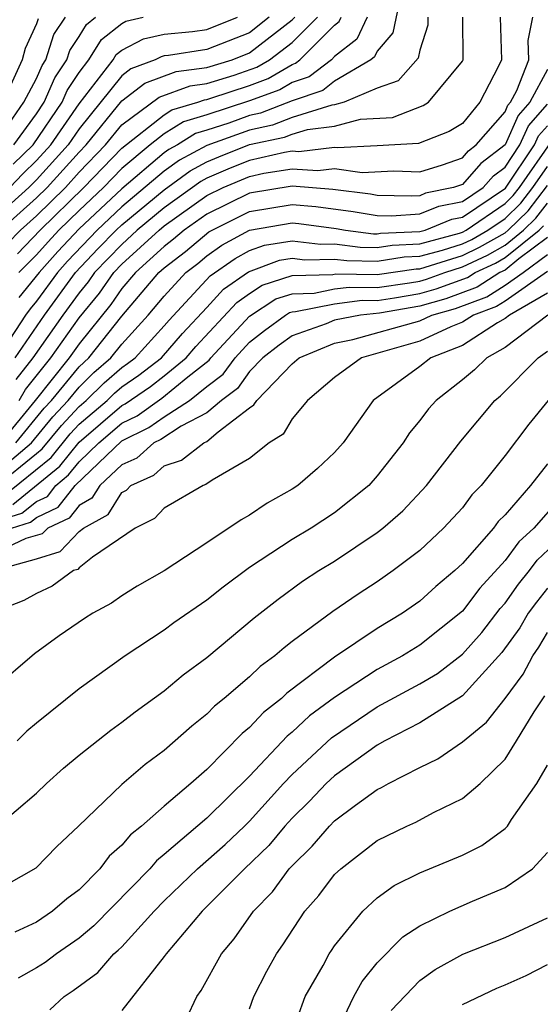
# Model space of a CAD drawing. Units: inches. Extents: x 2592000 to 2595000, y 1484683 to 1485000.
# Drawn here: x 2593048 to 2593073, y 1484757 to 1484803 of the extents above; entities that cross this region are included whole.
import ezdxf

# ---------------------------------------------------------------- set-up
doc = ezdxf.new("R2010")
doc.units = ezdxf.units.IN
doc.header["$MEASUREMENT"] = 0
doc.layers.add('LD25921482_2ft', color=182, linetype='Continuous')

msp = doc.modelspace()

# ---------------------------------------------------------------- linework, layer by layer
at = {"layer": 'LD25921482_2ft'}
for points, elevation in [([(2593066.077, 1484803.923), (2593065.731, 1484802.269), (2593065, 1484801.405), (2593064.87, 1484801.13), (2593064.704, 1484801), (2593063, 1484799.988), (2593062.438, 1484799.562), (2593061, 1484799.075), (2593059.514, 1484798.486), (2593059, 1484798.379), (2593058.028, 1484798.028), (2593057, 1484797.691), (2593056.465, 1484797.535), (2593055.616, 1484797), (2593055.215, 1484796.785), (2593055, 1484796.628), (2593053, 1484794.935), (2593051, 1484793.06), (2593050.002, 1484791.998), (2593049.122, 1484791), (2593048.175, 1484789.825)], 11246), ([(2593059.929, 1484803), (2593059, 1484802.271), (2593057, 1484801.479), (2593055.195, 1484801.195), (2593055, 1484801.178), (2593054.856, 1484801.144), (2593054.577, 1484801), (2593053.429, 1484800.571), (2593053, 1484800.242), (2593051, 1484797.752), (2593050.482, 1484797), (2593049, 1484795.367), (2593048.636, 1484795), (2593047, 1484793.535)], 11256), ([(2593047.016, 1484797), (2593048.41, 1484799), (2593049, 1484800.112), (2593049.266, 1484800.733), (2593049.443, 1484801), (2593049.818, 1484802.182), (2593050.365, 1484803)], 11264), ([(2593047.307, 1484793), (2593049, 1484794.508), (2593049.503, 1484795), (2593051, 1484796.658), (2593051.328, 1484797), (2593053, 1484799.066), (2593054.095, 1484799.905), (2593055.552, 1484800.449), (2593057, 1484800.629), (2593058.185, 1484801), (2593059, 1484801.323), (2593061, 1484802.877), (2593061.123, 1484803)], 11254), ([(2593067.374, 1484803), (2593067.376, 1484802.624), (2593067, 1484801.457), (2593066.92, 1484801.08), (2593065.984, 1484800.016), (2593065, 1484799.664), (2593063.446, 1484799), (2593063, 1484798.88), (2593062.863, 1484798.863), (2593061, 1484798.284), (2593060.078, 1484797.922), (2593059, 1484797.698), (2593057, 1484796.973), (2593055.716, 1484796.284), (2593055, 1484795.761), (2593053, 1484794.086), (2593051.842, 1484793), (2593050.458, 1484791.542), (2593049.98, 1484791), (2593049, 1484789.659), (2593048.703, 1484789.297), (2593048.489, 1484789), (2593047.52, 1484787.52)], 11244), ([(2593047.634, 1484792.366), (2593048.245, 1484793), (2593049, 1484793.672), (2593050.358, 1484795), (2593051, 1484795.712), (2593052.236, 1484797), (2593053, 1484797.943), (2593054.762, 1484799.239), (2593056.218, 1484799.782), (2593057, 1484799.879), (2593058.28, 1484800.281), (2593059.352, 1484800.648), (2593059.937, 1484801), (2593061, 1484801.803), (2593062.197, 1484803)], 11252), ([(2593047.748, 1484795), (2593048.363, 1484795.637), (2593049, 1484796.261), (2593049.671, 1484797), (2593051, 1484798.931), (2593052.596, 1484801), (2593052.749, 1484801.25), (2593053, 1484801.449), (2593054.025, 1484801.975), (2593055, 1484802.207), (2593056.321, 1484802.321), (2593057, 1484802.428), (2593058.445, 1484803)], 11258), ([(2593049.075, 1484802.925), (2593049, 1484802.688), (2593048.467, 1484801.533), (2593048.327, 1484801), (2593047.785, 1484799.784)], 11266), ([(2593047.911, 1484796.089), (2593048.842, 1484797), (2593050.207, 1484799), (2593050.445, 1484799.555), (2593051, 1484800.396), (2593051.462, 1484801), (2593052.046, 1484801.954), (2593053, 1484802.708), (2593053.193, 1484802.807), (2593054.006, 1484803)], 11260), ([(2593047.929, 1484797), (2593049, 1484798.46), (2593049.365, 1484799), (2593049.856, 1484800.144), (2593050.421, 1484801), (2593050.56, 1484801.44), (2593051, 1484802.097), (2593051.343, 1484802.657), (2593051.776, 1484803)], 11262), ([(2593047.992, 1484787), (2593049.376, 1484789), (2593050.838, 1484791), (2593051.888, 1484792.112), (2593052.746, 1484793), (2593053, 1484793.238), (2593055, 1484794.897), (2593056.216, 1484795.784), (2593057, 1484796.204), (2593057.555, 1484796.446), (2593059, 1484797.017), (2593060.642, 1484797.358), (2593061, 1484797.499), (2593061.724, 1484797.724), (2593063, 1484797.883), (2593064.207, 1484798.207), (2593065.71, 1484798.29), (2593067.157, 1484798.844), (2593067.411, 1484799), (2593069, 1484800.927), (2593069.034, 1484801), (2593069.027, 1484803)], 11242), ([(2593070.778, 1484803), (2593070.837, 1484801), (2593070.697, 1484800.697), (2593069.825, 1484799), (2593069, 1484798.009), (2593068.375, 1484797.625), (2593066.933, 1484797.067), (2593065, 1484796.954), (2593063.134, 1484796.866), (2593063, 1484796.885), (2593061.323, 1484796.677), (2593061, 1484796.701), (2593060.647, 1484796.647), (2593059, 1484796.27), (2593058.09, 1484795.91), (2593057, 1484795.435), (2593056.717, 1484795.283), (2593055, 1484794.05), (2593053.735, 1484793), (2593053, 1484792.326), (2593051.728, 1484791), (2593051.43, 1484790.57), (2593051, 1484790.048), (2593050.234, 1484789), (2593048.821, 1484787), (2593048.025, 1484785.975)], 11240), ([(2593048.112, 1484791.888), (2593049.173, 1484793), (2593051.228, 1484795), (2593053, 1484796.848), (2593055, 1484798.42), (2593055.356, 1484798.644), (2593056.575, 1484799), (2593056.885, 1484799.116), (2593057, 1484799.13), (2593057.189, 1484799.189), (2593059, 1484799.792), (2593059.886, 1484800.115), (2593061, 1484800.784), (2593061.161, 1484800.839), (2593061.373, 1484801), (2593063, 1484802.627), (2593063.21, 1484802.79), (2593063.308, 1484803)], 11250), ([(2593064.53, 1484803), (2593064.04, 1484801.96), (2593063, 1484801.147), (2593062.853, 1484801), (2593061.8, 1484800.2), (2593061, 1484799.93), (2593060.419, 1484799.581), (2593059, 1484799.064), (2593057, 1484798.408), (2593055.91, 1484798.09), (2593055, 1484797.516), (2593054.34, 1484797), (2593053, 1484795.887), (2593052.15, 1484795), (2593051, 1484793.923), (2593050.056, 1484793), (2593049.545, 1484792.454), (2593049, 1484791.835), (2593048.176, 1484791)], 11248), ([(2593048.189, 1484785), (2593048.491, 1484785.509), (2593049.672, 1484787), (2593051, 1484788.87), (2593051.96, 1484790.04), (2593052.625, 1484791), (2593053, 1484791.391), (2593054.756, 1484793), (2593055, 1484793.202), (2593057, 1484794.622), (2593057.767, 1484795), (2593059, 1484795.522), (2593059.677, 1484795.677), (2593061, 1484795.88), (2593062.209, 1484795.791), (2593063, 1484795.889), (2593064.297, 1484795.703), (2593065.78, 1484795.78), (2593067, 1484795.737), (2593068.062, 1484796.062), (2593069, 1484796.393), (2593069.286, 1484796.714), (2593069.653, 1484797), (2593071, 1484798.561), (2593071.136, 1484798.864), (2593071.258, 1484799), (2593071.561, 1484799.561), (2593072.113, 1484801), (2593072.093, 1484801.907), (2593072.314, 1484803)], 11238), ([(2593073, 1484800.535), (2593072.17, 1484799), (2593071.617, 1484798.383), (2593071, 1484797.008), (2593069.872, 1484796.128), (2593069, 1484795.146), (2593068.586, 1484795), (2593067.274, 1484794.726), (2593067, 1484794.615), (2593066.589, 1484794.589), (2593065, 1484794.628), (2593064.681, 1484794.681), (2593062.913, 1484794.913), (2593061, 1484795.059), (2593059, 1484794.738), (2593057, 1484793.752), (2593055.937, 1484793), (2593055.434, 1484792.566), (2593055, 1484792.233), (2593053.644, 1484791), (2593053, 1484790.247), (2593052.49, 1484789.51), (2593051, 1484787.663), (2593050.529, 1484787), (2593048.932, 1484785), (2593047.305, 1484783)], 11236), ([(2593048.032, 1484783), (2593049.367, 1484784.633), (2593049.708, 1484785), (2593051, 1484786.572), (2593051.464, 1484787), (2593053, 1484788.952), (2593054.752, 1484791), (2593055, 1484791.226), (2593056.003, 1484791.997), (2593057.085, 1484792.915), (2593059, 1484793.869), (2593061, 1484794.198), (2593062.112, 1484794.112), (2593063.877, 1484793.877), (2593065, 1484793.688), (2593065.671, 1484793.671), (2593067, 1484793.756), (2593067.885, 1484794.115), (2593069, 1484794.348), (2593069.978, 1484795), (2593070.459, 1484795.541), (2593071, 1484795.962), (2593071.694, 1484797), (2593072.098, 1484797.902), (2593073, 1484798.908)], 11234), ([(2593047, 1484781.522), (2593048.759, 1484783), (2593049.771, 1484784.229), (2593050.489, 1484785), (2593051, 1484785.622), (2593051.698, 1484786.302), (2593052.492, 1484787), (2593053, 1484787.645), (2593054.243, 1484789), (2593055, 1484789.897), (2593056.017, 1484791), (2593056.573, 1484791.427), (2593057, 1484791.795), (2593057.708, 1484792.292), (2593059, 1484793.001), (2593061, 1484793.335), (2593061.311, 1484793.311), (2593063.073, 1484793.073), (2593063.505, 1484793), (2593064.83, 1484792.83), (2593065, 1484792.828), (2593065.15, 1484792.85), (2593067, 1484792.93), (2593067.256, 1484793), (2593068.496, 1484793.504), (2593069, 1484793.609), (2593071.028, 1484794.972), (2593072.391, 1484797), (2593072.58, 1484797.42), (2593073, 1484797.89)], 11232), ([(2593047.06, 1484780.94), (2593049, 1484782.5), (2593049.274, 1484782.726), (2593050.175, 1484783.826), (2593051, 1484784.712), (2593051.336, 1484785), (2593052.179, 1484785.821), (2593053, 1484786.542), (2593053.273, 1484786.727), (2593053.627, 1484787), (2593055, 1484788.501), (2593055.23, 1484788.77), (2593057.156, 1484790.844), (2593058.332, 1484791.668), (2593059, 1484792.035), (2593059.705, 1484792.295), (2593061, 1484792.499), (2593062.337, 1484792.337), (2593063, 1484792.352), (2593064.199, 1484792.199), (2593065, 1484792.187), (2593065.707, 1484792.293), (2593067, 1484792.348), (2593068.86, 1484792.86), (2593069, 1484792.905), (2593069.178, 1484793), (2593071, 1484794.248), (2593071.383, 1484794.617), (2593071.678, 1484795), (2593073.226, 1484797.226)], 11230), ([(2593047.475, 1484780.525), (2593049.684, 1484782.316), (2593050.578, 1484783.422), (2593051, 1484783.874), (2593052.311, 1484785), (2593052.66, 1484785.34), (2593053, 1484785.638), (2593053.813, 1484786.187), (2593054.864, 1484787), (2593055.854, 1484788.146), (2593057, 1484789.366), (2593057.778, 1484790.222), (2593058.955, 1484791.045), (2593060.411, 1484791.589), (2593061, 1484791.681), (2593061.608, 1484791.608), (2593063, 1484791.64), (2593063.568, 1484791.568), (2593065, 1484791.546), (2593066.265, 1484791.735), (2593067, 1484791.767), (2593068.058, 1484792.058), (2593069, 1484792.358), (2593069.436, 1484792.564), (2593070.197, 1484793), (2593071, 1484793.55), (2593071.738, 1484794.262), (2593072.306, 1484795), (2593073, 1484795.99)], 11228), ([(2593047.89, 1484780.11), (2593050.095, 1484781.906), (2593051, 1484783.036), (2593053, 1484784.756), (2593053.164, 1484784.836), (2593054.353, 1484785.647), (2593055, 1484786.147), (2593056.03, 1484787), (2593056.477, 1484787.523), (2593058.4, 1484789.6), (2593059, 1484790.019), (2593059.595, 1484790.405), (2593061, 1484790.859), (2593062.912, 1484790.912), (2593063.062, 1484790.938), (2593065, 1484790.91), (2593066.822, 1484791.178), (2593067, 1484791.185), (2593067.256, 1484791.256), (2593069, 1484791.812), (2593069.808, 1484792.192), (2593071, 1484792.876), (2593071.153, 1484793), (2593072.093, 1484793.908), (2593073, 1484795.094)], 11226), ([(2593047, 1484779.289), (2593048.306, 1484779.695), (2593049, 1484780.254), (2593049.511, 1484780.489), (2593049.903, 1484781), (2593050.505, 1484781.495), (2593051, 1484782.116), (2593051.924, 1484783), (2593053, 1484783.926), (2593053.722, 1484784.278), (2593054.893, 1484785.107), (2593056.101, 1484786.101), (2593057.107, 1484786.893), (2593057.184, 1484787), (2593059, 1484788.955), (2593060.236, 1484789.764), (2593061, 1484790.011), (2593062.04, 1484790.04), (2593063, 1484790.236), (2593063.679, 1484790.321), (2593065, 1484790.303), (2593066.518, 1484790.518), (2593067, 1484790.6), (2593067.311, 1484790.689), (2593068.168, 1484791), (2593069, 1484791.265), (2593070.179, 1484791.821), (2593071, 1484792.292), (2593071.875, 1484793), (2593072.448, 1484793.553), (2593073, 1484794.269)], 11224), ([(2593047.821, 1484779), (2593048.721, 1484779.28), (2593049, 1484779.505), (2593050.024, 1484779.976), (2593050.811, 1484781), (2593053, 1484783.095), (2593054.281, 1484783.719), (2593055, 1484784.232), (2593056.177, 1484785), (2593057, 1484785.652), (2593057.773, 1484786.227), (2593058.322, 1484787), (2593059, 1484787.73), (2593059.712, 1484788.288), (2593060.686, 1484789), (2593060.877, 1484789.123), (2593061, 1484789.163), (2593061.168, 1484789.168), (2593063, 1484789.542), (2593064.295, 1484789.705), (2593065, 1484789.695), (2593065.81, 1484789.81), (2593067, 1484790.014), (2593067.768, 1484790.232), (2593069.234, 1484790.766), (2593069.597, 1484791), (2593070.551, 1484791.45), (2593071, 1484791.707), (2593072.598, 1484793), (2593072.803, 1484793.198)], 11222), ([(2593073, 1484792.647), (2593071.643, 1484791.643), (2593071, 1484791.123), (2593070.756, 1484791), (2593069.689, 1484790.311), (2593068.225, 1484789.775), (2593067, 1484789.428), (2593065.102, 1484789.102), (2593064.209, 1484789), (2593063, 1484788.764), (2593062.599, 1484788.598), (2593061, 1484788.039), (2593060.4, 1484787.6), (2593059.633, 1484787), (2593059, 1484786.352), (2593058.438, 1484785.562), (2593057.683, 1484785), (2593057, 1484784.413), (2593055.793, 1484783.793), (2593054.839, 1484783.161), (2593054.509, 1484783), (2593053.709, 1484782.291), (2593053, 1484781.969), (2593051.975, 1484781), (2593051.602, 1484780.398), (2593051, 1484780.064), (2593050.537, 1484779.463), (2593049.532, 1484779), (2593049.272, 1484778.728), (2593048.507, 1484778.507), (2593047, 1484777.809)], 11220), ([(2593047.009, 1484777), (2593049, 1484777.55), (2593050.105, 1484777.895), (2593051, 1484778.832), (2593051.21, 1484779), (2593052.363, 1484779.638), (2593053, 1484780.666), (2593053.222, 1484780.778), (2593053.43, 1484781), (2593054.51, 1484781.49), (2593055, 1484781.925), (2593055.813, 1484782.187), (2593056.855, 1484783), (2593057, 1484783.075), (2593057.526, 1484783.526), (2593059, 1484784.649), (2593059.213, 1484784.787), (2593059.339, 1484785), (2593061, 1484786.716), (2593061.331, 1484787), (2593063, 1484787.687), (2593063.854, 1484787.854), (2593067, 1484788.741), (2593067.56, 1484789), (2593068.682, 1484789.318), (2593070.143, 1484789.856), (2593071, 1484790.409), (2593071.849, 1484791), (2593073, 1484791.852)], 11218), ([(2593073, 1484791.057), (2593071, 1484789.661), (2593070.598, 1484789.402), (2593069.513, 1484789), (2593069, 1484788.667), (2593068.455, 1484788.455), (2593067, 1484787.782), (2593064.255, 1484787), (2593063, 1484786.07), (2593061.722, 1484785), (2593061, 1484784.129), (2593060.582, 1484783.418), (2593059.933, 1484783), (2593059, 1484782.269), (2593057.253, 1484781.253), (2593056.956, 1484781.044), (2593056.819, 1484781), (2593055, 1484779.938), (2593054.546, 1484779.454), (2593053.64, 1484779), (2593051.63, 1484777.63), (2593051, 1484777.126), (2593050.938, 1484777.062), (2593050.74, 1484777), (2593049.732, 1484776.268), (2593049, 1484775.928), (2593048.4, 1484775.6), (2593046.872, 1484775)], 11216), ([(2593073, 1484790.036), (2593071.209, 1484789), (2593071, 1484788.841), (2593070.641, 1484788.64), (2593069, 1484787.578), (2593067.516, 1484787), (2593067, 1484786.598), (2593064.812, 1484785), (2593063.396, 1484783), (2593063, 1484782.554), (2593062.197, 1484781.804), (2593061.27, 1484781), (2593061, 1484780.825), (2593059.829, 1484780.171), (2593059, 1484779.61), (2593058.607, 1484779.393), (2593057, 1484778.307), (2593055, 1484776.998), (2593053.734, 1484776.266), (2593053, 1484775.818), (2593052.526, 1484775.474), (2593051.653, 1484775), (2593051.253, 1484774.747), (2593050.058, 1484773.942), (2593048.911, 1484773.089), (2593047, 1484771.465)], 11214), ([(2593073.005, 1484789), (2593071, 1484787.476), (2593070.147, 1484787), (2593069.57, 1484786.43), (2593069, 1484785.958), (2593067.761, 1484785), (2593067.403, 1484784.597), (2593067, 1484784.055), (2593066.521, 1484783.479), (2593066.215, 1484783), (2593065, 1484781.449), (2593064.602, 1484781), (2593063, 1484779.72), (2593061.893, 1484779), (2593061, 1484778.457), (2593059, 1484777.145), (2593057.768, 1484776.232), (2593057, 1484775.614), (2593055.451, 1484774.549), (2593055, 1484774.205), (2593053.162, 1484773), (2593051, 1484771.446), (2593049, 1484769.841), (2593048.545, 1484769.454), (2593048.091, 1484769)], 11212), ([(2593047.08, 1484764.92), (2593049, 1484766.544), (2593049.467, 1484767), (2593050.27, 1484767.73), (2593051, 1484768.34), (2593052.485, 1484769.515), (2593053, 1484769.878), (2593053.626, 1484770.373), (2593055, 1484771.357), (2593055.887, 1484772.113), (2593057, 1484772.924), (2593059.221, 1484774.779), (2593060.341, 1484775.66), (2593061.497, 1484776.503), (2593062.26, 1484777), (2593063, 1484777.453), (2593065, 1484778.79), (2593065.268, 1484779), (2593066.195, 1484779.805), (2593067.309, 1484781), (2593068.925, 1484783.076), (2593070.526, 1484785), (2593070.785, 1484785.215), (2593072.559, 1484787), (2593073, 1484787.31)], 11210), ([(2593073.021, 1484785), (2593072.118, 1484783.882), (2593071, 1484782.416), (2593069.879, 1484781), (2593069.441, 1484780.559), (2593069, 1484779.959), (2593068.119, 1484779), (2593067, 1484777.955), (2593065.751, 1484777), (2593065, 1484776.476), (2593064.105, 1484775.894), (2593062.919, 1484775.081), (2593061, 1484773.667), (2593060.623, 1484773.377), (2593060.199, 1484773), (2593059.505, 1484772.495), (2593059, 1484772.009), (2593057.817, 1484771), (2593057.364, 1484770.636), (2593057, 1484770.253), (2593056.297, 1484769.703), (2593055, 1484768.554), (2593054.103, 1484767.897), (2593053, 1484766.959), (2593050.98, 1484765), (2593049.958, 1484764.042), (2593048.969, 1484763.032), (2593047, 1484761.912)], 11208), ([(2593073, 1484782.022), (2593072.199, 1484781), (2593071, 1484779.63), (2593070.686, 1484779.314), (2593070.455, 1484779), (2593069, 1484777.329), (2593068.648, 1484777), (2593067.747, 1484776.253), (2593067, 1484775.571), (2593066.181, 1484775), (2593065, 1484774.276), (2593063, 1484772.929), (2593060.759, 1484771.242), (2593060.508, 1484771), (2593059.656, 1484770.344), (2593059, 1484769.628), (2593058.652, 1484769.348), (2593057, 1484767.654), (2593056.255, 1484767), (2593055, 1484765.94), (2593053.938, 1484765), (2593053.41, 1484764.59), (2593053, 1484764.098), (2593052.417, 1484763.583), (2593051.977, 1484763), (2593051, 1484762.01), (2593050.423, 1484761.577), (2593049.755, 1484761), (2593049, 1484760.484), (2593047.98, 1484760.02)], 11206), ([(2593073.589, 1484780.411), (2593072.346, 1484779), (2593071.648, 1484778.352), (2593071, 1484777.47), (2593069.825, 1484776.175), (2593069, 1484775.09), (2593067, 1484773.508), (2593066.183, 1484773), (2593065, 1484772.351), (2593063, 1484771.042), (2593061.826, 1484770.173), (2593061, 1484769.411), (2593060.767, 1484769.232), (2593059, 1484767.341), (2593057, 1484765.368), (2593055, 1484763.661), (2593054.628, 1484763.372), (2593054.319, 1484763), (2593051.688, 1484760.311), (2593051, 1484759.731), (2593049.936, 1484759), (2593049.403, 1484758.597), (2593049, 1484758.337), (2593048.146, 1484757.853)], 11204), ([(2593049.625, 1484756.375), (2593050.307, 1484757), (2593050.729, 1484757.271), (2593051.881, 1484758.119), (2593052.636, 1484759), (2593052.833, 1484759.167), (2593053, 1484759.336), (2593054.524, 1484761), (2593055, 1484761.49), (2593056.564, 1484763), (2593057.858, 1484764.142), (2593058.761, 1484765), (2593059, 1484765.235), (2593060.597, 1484767), (2593061, 1484767.427), (2593062.85, 1484769.15), (2593065, 1484770.597), (2593067, 1484771.689), (2593067.824, 1484772.177), (2593069, 1484773.07), (2593069.906, 1484774.095), (2593070.777, 1484775.223), (2593071, 1484775.467), (2593071.641, 1484776.359), (2593072.157, 1484777), (2593072.514, 1484777.486), (2593074.103, 1484779)], 11202), ([(2593073, 1484776.181), (2593072.473, 1484775.527), (2593072.094, 1484775), (2593071.692, 1484774.308), (2593070.849, 1484773.151), (2593069, 1484771.122), (2593067, 1484769.855), (2593065.351, 1484769), (2593065, 1484768.802), (2593063, 1484767.367), (2593062.608, 1484767), (2593061.826, 1484766.174), (2593061, 1484765.376), (2593060.66, 1484765), (2593059.91, 1484764.09), (2593058.764, 1484763), (2593056.772, 1484761), (2593055.088, 1484759), (2593055, 1484758.868), (2593053, 1484756.341)], 11200), ([(2593056.039, 1484755.96), (2593056.524, 1484757), (2593056.727, 1484757.273), (2593057.689, 1484759), (2593058.287, 1484759.713), (2593059.187, 1484761), (2593060.081, 1484761.919), (2593060.871, 1484763), (2593061, 1484763.14), (2593061.946, 1484764.054), (2593062.752, 1484765), (2593063, 1484765.25), (2593063.984, 1484765.984), (2593065, 1484766.721), (2593065.193, 1484766.807), (2593065.531, 1484767), (2593067, 1484767.754), (2593067.843, 1484768.157), (2593069, 1484768.966), (2593070.123, 1484769.877), (2593071, 1484770.999), (2593071.856, 1484772.143), (2593072.304, 1484773), (2593072.595, 1484773.405), (2593073, 1484774.1)], 11198), ([(2593059, 1484756.414), (2593059.21, 1484757), (2593059.815, 1484758.185), (2593060.264, 1484759), (2593060.574, 1484759.426), (2593061.604, 1484761), (2593062.255, 1484761.745), (2593063, 1484762.726), (2593063.291, 1484763), (2593065, 1484764.324), (2593066.387, 1484765), (2593066.81, 1484765.189), (2593067.636, 1484765.636), (2593069, 1484766.296), (2593069.826, 1484767), (2593071, 1484768.144), (2593071.545, 1484769), (2593072.373, 1484770.373), (2593072.876, 1484771.124)], 11196), ([(2593060.89, 1484755), (2593061.622, 1484757), (2593062.456, 1484758.456), (2593062.75, 1484759), (2593062.849, 1484759.151), (2593063, 1484759.372), (2593064.329, 1484761), (2593065, 1484761.635), (2593065.792, 1484762.207), (2593067, 1484762.806), (2593069, 1484763.636), (2593069.911, 1484764.089), (2593071, 1484764.883), (2593071.11, 1484765), (2593071.308, 1484765.308), (2593072.492, 1484767), (2593073, 1484767.868)], 11194), ([(2593063, 1484755.087), (2593063.896, 1484757), (2593064.291, 1484757.708), (2593065, 1484758.583), (2593066.198, 1484759.802), (2593067, 1484760.321), (2593068.405, 1484761), (2593069.481, 1484761.481), (2593071, 1484762.114), (2593072.297, 1484763), (2593073, 1484763.757)], 11192), ([(2593065.66, 1484756.339), (2593067, 1484757.742), (2593067.728, 1484758.271), (2593069.02, 1484758.98), (2593071, 1484759.761), (2593073, 1484760.698)], 11190), ([(2593069, 1484756.62), (2593070.611, 1484757.389), (2593071, 1484757.54), (2593071.986, 1484757.985), (2593073, 1484758.494)], 11188)]:
    msp.add_lwpolyline(points, dxfattribs=dict(at, elevation=elevation))

doc.saveas('drawing.dxf')
